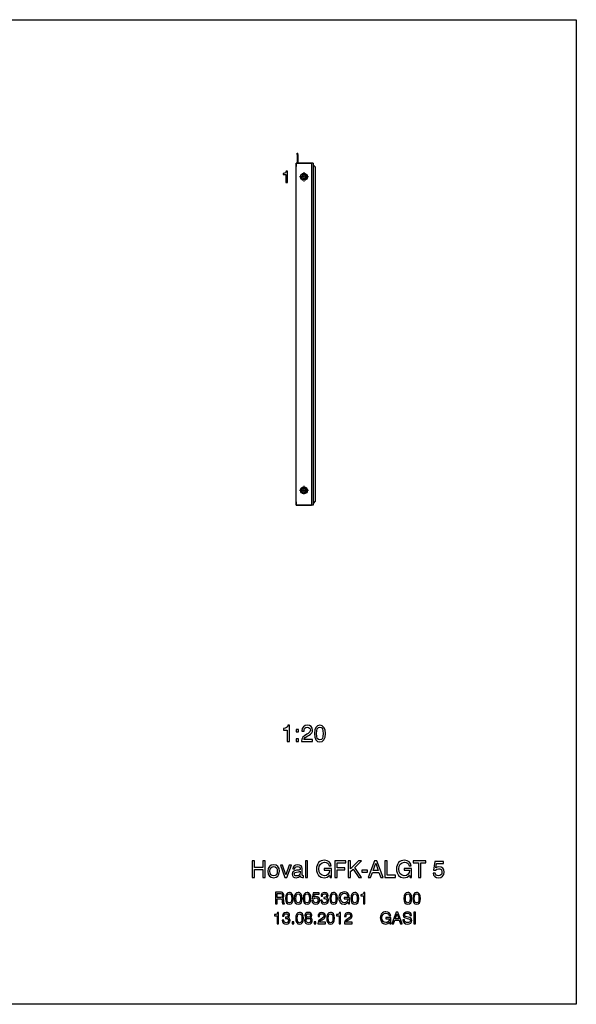
# Model space of a CAD drawing. Extents: x 0 to 420, y 0 to 297.
# Drawn here: x 252 to 420, y 0 to 297 of the extents above; entities that cross this region are included whole.
import ezdxf

# ---------------------------------------------------------------- set-up
doc = ezdxf.new("R2010")
doc.units = 0
doc.linetypes.add('DASHDOT', pattern=[18.5, 12, -3, 0.5, -3])
doc.layers.get('0').update_dxf_attribs({"linetype": 'CONTINUOUS'})

msp = doc.modelspace()

# ---------------------------------------------------------------- linework, layer by layer
at = {"color": 7}
for p, q in [((0, 297), (420, 297)), ((420, 297), (420, 0)), ((335.46, 150.61), (335.46, 253.71)), ((340.11, 253.76), (340.11, 150.56)), ((340.61, 253.76), (340.61, 150.56)), ((340.62, 253.24), (340.62, 151.07)), ((341.15, 252.57), (341.15, 151.74)), ((341.16, 252.54), (341.16, 151.77)), ((420, 0), (10, 0))]:
    msp.add_line(p, q, dxfattribs=at)
at = {"color": 7, "ltscale": 0.010345}
for p, q in [((335.71, 256.29), (335.71, 256.71)), ((335.96, 256.29), (335.96, 256.71))]:
    msp.add_line(p, q, dxfattribs=at)
at = {"color": 7, "ltscale": 0.00625}
for p, q in [((335.71, 256.71), (335.96, 256.71)), ((335.71, 256.29), (335.96, 256.29))]:
    msp.add_line(p, q, dxfattribs=at)
at = {"color": 7, "ltscale": 0.064655}
for p, q in [((335.71, 256.29), (335.71, 253.71)), ((335.96, 256.29), (335.96, 253.71))]:
    msp.add_line(p, q, dxfattribs=at)
at = {"color": 7, "ltscale": 0.11625}
for p, q in [((335.46, 253.71), (340.11, 253.71)), ((340.11, 253.71), (335.46, 253.71)), ((335.46, 150.61), (340.11, 150.61)), ((340.11, 150.61), (335.46, 150.61)), ((335.46, 150.61), (340.11, 150.61))]:
    msp.add_line(p, q, dxfattribs=at)
at = {"color": 7, "ltscale": 0.025}
for p, q in [((335.46, 253.71), (335.46, 252.71)), ((335.46, 151.61), (335.46, 150.61))]:
    msp.add_line(p, q, dxfattribs=at)
at = {"color": 7, "ltscale": 0.0125}
for p, q in [((340.61, 253.76), (340.11, 253.76)), ((340.61, 253.76), (340.11, 253.76)), ((340.61, 150.56), (340.11, 150.56)), ((340.61, 150.56), (340.11, 150.56)), ((340.61, 150.56), (340.11, 150.56))]:
    msp.add_line(p, q, dxfattribs=at)
at = {"color": 7, "ltscale": 0.00125}
for p, q in [((340.11, 253.76), (340.11, 253.71)), ((340.11, 150.56), (340.11, 150.61))]:
    msp.add_line(p, q, dxfattribs=at)
at = {"color": 7, "ltscale": 0.021391}
for p, q in [((341.15, 252.57), (340.62, 253.24)), ((341.15, 252.57), (340.62, 253.24)), ((341.15, 151.74), (340.62, 151.07)), ((341.15, 151.74), (340.62, 151.07))]:
    msp.add_line(p, q, dxfattribs=at)
at = {"color": 7, "linetype": 'DASHDOT', "ltscale": 0.068104}
for p, q in [((339.17, 249.61), (336.45, 249.61)), ((339.17, 155.01), (336.45, 155.01)), ((337.81, 156.37), (337.81, 153.64))]:
    msp.add_line(p, q, dxfattribs=at)
at = {"color": 7, "linetype": 'DASHDOT', "ltscale": 0.068103}
msp.add_line((337.81, 250.97), (337.81, 248.24), dxfattribs=at)
at = {"color": 7}
for points in [[(332.36, 247.87), (332.8, 247.87), (332.8, 251.27), (332.47, 251.27), (332.38, 250.98), (332.21, 250.78), (331.94, 250.66), (331.57, 250.62), (331.57, 250.27), (332.36, 250.27)], [(332.78, 79.3), (333.41, 79.3), (333.41, 84.16), (332.94, 84.16), (332.82, 83.74), (332.56, 83.45), (332.18, 83.29), (331.65, 83.23), (331.65, 82.74), (332.78, 82.74)], [(337.1, 79.3), (340.41, 79.3), (340.41, 79.9), (337.79, 79.9), (337.93, 80.21), (338.18, 80.49), (338.96, 80.99), (339.37, 81.2), (339.82, 81.5), (340.15, 81.85), (340.34, 82.25), (340.41, 82.72), (340.29, 83.31), (339.97, 83.77), (339.46, 84.06), (338.82, 84.16), (338.15, 84.05), (337.64, 83.72), (337.31, 83.19), (337.2, 82.5), (337.2, 82.41), (337.84, 82.41), (337.84, 82.47), (337.9, 82.94), (338.09, 83.29), (338.39, 83.51), (338.79, 83.59), (339.18, 83.52), (339.49, 83.34), (339.68, 83.07), (339.75, 82.73), (339.57, 82.14), (339.04, 81.7), (338.63, 81.47), (337.95, 81.03), (337.47, 80.57), (337.19, 80.02), (337.1, 79.34)], [(340.94, 81.66), (341.04, 80.57), (341.36, 79.79), (341.88, 79.32), (342.61, 79.16), (343.32, 79.32), (343.85, 79.79), (344.17, 80.57), (344.28, 81.66), (344.17, 82.75), (343.85, 83.52), (343.32, 84), (342.99, 84.12), (342.61, 84.16), (341.88, 84), (341.36, 83.52), (341.04, 82.75)], [(341.61, 81.66), (341.66, 82.51), (341.83, 83.11), (342.15, 83.47), (342.61, 83.59), (343.07, 83.47), (343.38, 83.11), (343.55, 82.51), (343.61, 81.66), (343.55, 80.81), (343.38, 80.21), (343.07, 79.85), (342.61, 79.73), (342.15, 79.85), (341.83, 80.21), (341.65, 80.81)], [(335.5, 82.19), (336.2, 82.19), (336.2, 82.94), (335.5, 82.94)], [(335.5, 79.3), (336.2, 79.3), (336.2, 80.06), (335.5, 80.06)], [(322.15, 38.3), (322.83, 38.3), (322.83, 40.65), (325.42, 40.65), (325.42, 38.3), (326.1, 38.3), (326.1, 43.3), (325.42, 43.3), (325.42, 41.25), (322.83, 41.25), (322.83, 43.3), (322.15, 43.3)], [(326.92, 40.13), (327.03, 39.3), (327.37, 38.69), (327.92, 38.32), (328.66, 38.19), (329.39, 38.32), (329.93, 38.69), (330.27, 39.3), (330.4, 40.13), (330.28, 40.95), (329.93, 41.55), (329.38, 41.93), (328.65, 42.06), (327.92, 41.93), (327.37, 41.55), (327.03, 40.95)], [(332.03, 38.3), (332.67, 38.3), (334, 41.94), (333.35, 41.94), (332.35, 39.03), (331.34, 41.94), (330.68, 41.94)], [(336.74, 38.79), (336.74, 38.77), (336.77, 38.53), (336.88, 38.37), (337.35, 38.23), (337.7, 38.29), (337.7, 38.76), (337.54, 38.74), (337.34, 38.83), (337.31, 39.11), (337.31, 40.93), (337.21, 41.43), (336.96, 41.78), (336.51, 41.99), (335.89, 42.06), (335.27, 41.97), (334.82, 41.73), (334.53, 41.36), (334.43, 40.87), (334.43, 40.84), (335.01, 40.84), (335.06, 41.13), (335.22, 41.34), (335.49, 41.47), (335.87, 41.52), (336.22, 41.47), (336.48, 41.37), (336.63, 41.2), (336.69, 40.96), (336.66, 40.7), (336.51, 40.56), (336.14, 40.49), (335.51, 40.42), (334.96, 40.29), (334.57, 40.06), (334.34, 39.72), (334.27, 39.28), (334.34, 38.82), (334.57, 38.48), (334.94, 38.27), (335.45, 38.19), (336.13, 38.34)], [(338.27, 38.3), (338.89, 38.3), (338.89, 43.3), (338.27, 43.3)], [(345.55, 38.97), (345.7, 38.3), (346.14, 38.3), (346.14, 41), (343.95, 41), (343.95, 40.44), (345.52, 40.44), (345.52, 40.38), (345.41, 39.71), (345.09, 39.21), (344.6, 38.89), (343.97, 38.78), (343.27, 38.92), (342.74, 39.31), (342.41, 39.95), (342.3, 40.82), (342.41, 41.68), (342.75, 42.32), (343.29, 42.71), (344.02, 42.85), (344.53, 42.77), (344.94, 42.57), (345.23, 42.24), (345.4, 41.79), (346.06, 41.79), (345.84, 42.48), (345.41, 43), (344.79, 43.32), (344.02, 43.44), (343.48, 43.39), (343.01, 43.25), (342.59, 43.03), (342.24, 42.73), (341.96, 42.34), (341.76, 41.89), (341.64, 41.37), (341.6, 40.79), (341.64, 40.22), (341.76, 39.7), (342.24, 38.87), (342.95, 38.34), (343.87, 38.16), (344.38, 38.22), (344.82, 38.37), (345.22, 38.62)], [(347.12, 38.3), (347.81, 38.3), (347.81, 40.56), (350.14, 40.56), (350.14, 41.18), (347.81, 41.18), (347.81, 42.68), (350.48, 42.68), (350.48, 43.3), (347.12, 43.3)], [(351.18, 38.3), (351.85, 38.3), (351.85, 40.06), (352.63, 40.81), (354.38, 38.3), (355.22, 38.3), (353.12, 41.3), (355.16, 43.3), (354.26, 43.3), (351.85, 40.89), (351.85, 43.3), (351.18, 43.3)], [(357.23, 38.3), (357.93, 38.3), (358.47, 39.8), (360.43, 39.8), (360.96, 38.3), (361.7, 38.3), (359.84, 43.3), (359.09, 43.3)], [(358.68, 40.38), (359.46, 42.59), (360.23, 40.38)], [(362.21, 38.3), (365.39, 38.3), (365.39, 38.94), (362.9, 38.94), (362.9, 43.3), (362.21, 43.3)], [(369.68, 38.97), (369.82, 38.3), (370.27, 38.3), (370.27, 41), (368.08, 41), (368.08, 40.44), (369.64, 40.44), (369.64, 40.38), (369.53, 39.71), (369.21, 39.21), (368.72, 38.89), (368.09, 38.78), (367.4, 38.92), (366.87, 39.31), (366.53, 39.95), (366.42, 40.82), (366.53, 41.68), (366.87, 42.32), (367.41, 42.71), (368.14, 42.85), (368.65, 42.77), (369.06, 42.57), (369.36, 42.24), (369.52, 41.79), (370.18, 41.79), (369.96, 42.48), (369.53, 43), (368.92, 43.32), (368.14, 43.44), (367.6, 43.39), (367.13, 43.25), (366.71, 43.03), (366.37, 42.73), (366.09, 42.34), (365.89, 41.89), (365.76, 41.37), (365.72, 40.79), (365.76, 40.22), (365.89, 39.7), (366.36, 38.87), (367.08, 38.34), (367.99, 38.16), (368.5, 38.22), (368.95, 38.37), (369.34, 38.62)], [(372.35, 38.3), (373.04, 38.3), (373.04, 42.7), (374.61, 42.7), (374.61, 43.3), (370.78, 43.3), (370.78, 42.7), (372.35, 42.7)], [(376.78, 39.56), (376.93, 38.98), (377.28, 38.55), (377.78, 38.27), (378.41, 38.16), (379.11, 38.29), (379.66, 38.63), (380.01, 39.17), (380.14, 39.87), (380.02, 40.52), (379.68, 41.02), (379.17, 41.35), (378.49, 41.47), (377.97, 41.38), (377.56, 41.15), (377.76, 42.45), (379.87, 42.45), (379.87, 43.03), (377.3, 43.03), (376.92, 40.47), (377.47, 40.47), (377.88, 40.79), (378.39, 40.91), (378.84, 40.83), (379.17, 40.62), (379.38, 40.28), (379.46, 39.83), (379.38, 39.39), (379.16, 39.05), (378.82, 38.84), (378.38, 38.76), (378.01, 38.81), (377.73, 38.97), (377.52, 39.22), (377.42, 39.56)], [(327.54, 40.13), (327.61, 40.72), (327.83, 41.15), (328.17, 41.42), (328.66, 41.52), (329.13, 41.43), (329.47, 41.15), (329.69, 40.72), (329.77, 40.13), (329.69, 39.52), (329.47, 39.09), (329.13, 38.82), (328.66, 38.73), (328.18, 38.82), (327.83, 39.09), (327.61, 39.52)], [(336.68, 40.15), (336.68, 39.61), (336.6, 39.26), (336.37, 38.98), (336, 38.79), (335.55, 38.73), (335.27, 38.76), (335.07, 38.87), (334.94, 39.05), (334.9, 39.29), (335.05, 39.71), (335.53, 39.9), (336.14, 39.99)], [(355.32, 39.87), (357.01, 39.87), (357.01, 40.42), (355.32, 40.42)], [(329.21, 33.81), (329.21, 30.31), (329.68, 30.31), (329.68, 31.81), (330.45, 31.81), (330.82, 31.8), (331.05, 31.72), (331.18, 31.56), (331.23, 31.25), (331.26, 30.79), (331.28, 30.52), (331.35, 30.31), (331.9, 30.31), (331.9, 30.41), (331.78, 30.55), (331.74, 30.82), (331.7, 31.39), (331.67, 31.64), (331.6, 31.83), (331.49, 31.96), (331.3, 32.05), (331.51, 32.18), (331.66, 32.36), (331.75, 32.58), (331.78, 32.84), (331.75, 33.12), (331.67, 33.35), (331.33, 33.69), (330.98, 33.79), (330.57, 33.81)], [(329.68, 33.4), (330.49, 33.4), (330.84, 33.38), (331.09, 33.29), (331.24, 33.12), (331.29, 32.83), (331.24, 32.54), (331.09, 32.35), (330.84, 32.24), (330.49, 32.22), (329.68, 32.22)], [(332.23, 31.96), (332.31, 31.2), (332.53, 30.65), (332.89, 30.32), (333.4, 30.21), (333.9, 30.32), (334.27, 30.65), (334.5, 31.2), (334.57, 31.96), (334.5, 32.72), (334.27, 33.27), (333.9, 33.6), (333.67, 33.69), (333.4, 33.71), (332.89, 33.6), (332.53, 33.27), (332.31, 32.72)], [(332.7, 31.96), (332.74, 32.56), (332.86, 32.98), (333.08, 33.23), (333.4, 33.32), (333.72, 33.23), (333.94, 32.98), (334.06, 32.56), (334.1, 31.96), (334.06, 31.36), (333.94, 30.95), (333.72, 30.69), (333.4, 30.61), (333.08, 30.69), (332.86, 30.95), (332.73, 31.36)], [(334.9, 31.96), (334.98, 31.2), (335.2, 30.65), (335.57, 30.32), (336.07, 30.21), (336.57, 30.32), (336.94, 30.65), (337.17, 31.2), (337.25, 31.96), (337.17, 32.72), (336.94, 33.27), (336.57, 33.6), (336.34, 33.69), (336.07, 33.71), (335.57, 33.6), (335.2, 33.27), (334.98, 32.72)], [(335.37, 31.96), (335.41, 32.56), (335.53, 32.98), (335.75, 33.23), (336.07, 33.32), (336.39, 33.23), (336.61, 32.98), (336.74, 32.56), (336.77, 31.96), (336.74, 31.36), (336.61, 30.95), (336.39, 30.69), (336.07, 30.61), (335.75, 30.69), (335.53, 30.95), (335.41, 31.36)], [(337.58, 31.96), (337.65, 31.2), (337.87, 30.65), (338.24, 30.32), (338.75, 30.21), (339.25, 30.32), (339.62, 30.65), (339.84, 31.2), (339.92, 31.96), (339.84, 32.72), (339.62, 33.27), (339.25, 33.6), (339.01, 33.69), (338.75, 33.71), (338.24, 33.6), (337.87, 33.27), (337.65, 32.72)], [(338.04, 31.96), (338.08, 32.56), (338.21, 32.98), (338.42, 33.23), (338.75, 33.32), (339.07, 33.23), (339.29, 32.98), (339.41, 32.56), (339.45, 31.96), (339.41, 31.36), (339.29, 30.95), (339.07, 30.69), (338.75, 30.61), (338.42, 30.69), (338.21, 30.95), (338.08, 31.36)], [(340.22, 31.19), (340.32, 30.79), (340.57, 30.48), (340.92, 30.29), (341.36, 30.21), (341.85, 30.3), (342.23, 30.54), (342.48, 30.92), (342.57, 31.41), (342.48, 31.87), (342.25, 32.22), (341.89, 32.44), (341.42, 32.53), (341.05, 32.47), (340.77, 32.31), (340.9, 33.22), (342.38, 33.22), (342.38, 33.62), (340.58, 33.62), (340.31, 31.83), (340.7, 31.83), (340.98, 32.05), (341.34, 32.14), (341.66, 32.08), (341.89, 31.93), (342.04, 31.69), (342.09, 31.38), (342.04, 31.08), (341.89, 30.84), (341.65, 30.69), (341.34, 30.63), (341.08, 30.67), (340.88, 30.78), (340.74, 30.95), (340.66, 31.19)], [(342.87, 31.37), (342.87, 31.35), (342.95, 30.88), (343.18, 30.52), (343.54, 30.3), (344.01, 30.21), (344.51, 30.29), (344.89, 30.51), (345.14, 30.85), (345.22, 31.29), (345.19, 31.58), (345.08, 31.81), (344.91, 31.99), (344.67, 32.12), (344.99, 32.39), (345.1, 32.8), (345.03, 33.18), (344.82, 33.47), (344.47, 33.65), (344.01, 33.71), (343.57, 33.64), (343.23, 33.42), (343.02, 33.07), (342.95, 32.62), (342.95, 32.6), (343.38, 32.6), (343.42, 32.91), (343.54, 33.13), (343.74, 33.27), (344.03, 33.32), (344.29, 33.28), (344.47, 33.17), (344.59, 33.01), (344.63, 32.79), (344.59, 32.54), (344.46, 32.38), (344.24, 32.28), (343.94, 32.26), (343.79, 32.26), (343.79, 31.88), (344.04, 31.89), (344.34, 31.85), (344.57, 31.73), (344.7, 31.54), (344.75, 31.29), (344.7, 31.01), (344.56, 30.8), (344.33, 30.67), (344.04, 30.62), (343.73, 30.67), (343.51, 30.81), (343.37, 31.05), (343.31, 31.37)], [(345.59, 31.96), (345.67, 31.2), (345.89, 30.65), (346.26, 30.32), (346.76, 30.21), (347.26, 30.32), (347.63, 30.65), (347.86, 31.2), (347.94, 31.96), (347.86, 32.72), (347.63, 33.27), (347.26, 33.6), (347.03, 33.69), (346.76, 33.71), (346.26, 33.6), (345.89, 33.27), (345.67, 32.72)], [(346.06, 31.96), (346.1, 32.56), (346.22, 32.98), (346.44, 33.23), (346.76, 33.32), (347.08, 33.23), (347.3, 32.98), (347.42, 32.56), (347.46, 31.96), (347.42, 31.36), (347.3, 30.95), (347.08, 30.69), (346.76, 30.61), (346.44, 30.69), (346.22, 30.95), (346.1, 31.36)], [(351.1, 30.78), (351.2, 30.31), (351.51, 30.31), (351.51, 32.2), (349.98, 32.2), (349.98, 31.81), (351.07, 31.81), (351.07, 31.76), (350.99, 31.3), (350.77, 30.95), (350.43, 30.72), (349.99, 30.65), (349.5, 30.74), (349.13, 31.02), (348.9, 31.47), (348.82, 32.07), (348.9, 32.68), (349.13, 33.12), (349.51, 33.4), (350.02, 33.5), (350.38, 33.44), (350.67, 33.3), (350.87, 33.07), (350.99, 32.76), (351.45, 32.76), (351.29, 33.24), (350.99, 33.6), (350.56, 33.82), (350.02, 33.9), (349.64, 33.87), (349.31, 33.77), (349.02, 33.62), (348.78, 33.41), (348.58, 33.14), (348.44, 32.82), (348.35, 32.46), (348.33, 32.05), (348.35, 31.65), (348.44, 31.29), (348.77, 30.71), (349.27, 30.34), (349.92, 30.21), (350.27, 30.25), (350.58, 30.36), (350.86, 30.53)], [(351.99, 31.96), (352.06, 31.2), (352.28, 30.65), (352.65, 30.32), (353.15, 30.21), (353.66, 30.32), (354.03, 30.65), (354.25, 31.2), (354.33, 31.96), (354.25, 32.72), (354.03, 33.27), (353.66, 33.6), (353.42, 33.69), (353.15, 33.71), (352.65, 33.6), (352.28, 33.27), (352.06, 32.72)], [(352.45, 31.96), (352.49, 32.56), (352.61, 32.98), (352.83, 33.23), (353.15, 33.32), (353.48, 33.23), (353.69, 32.98), (353.82, 32.56), (353.86, 31.96), (353.82, 31.36), (353.69, 30.95), (353.48, 30.69), (353.15, 30.61), (352.83, 30.69), (352.61, 30.95), (352.49, 31.36)], [(355.74, 30.31), (356.18, 30.31), (356.18, 33.71), (355.85, 33.71), (355.76, 33.42), (355.59, 33.22), (355.32, 33.1), (354.95, 33.06), (354.95, 32.72), (355.74, 32.72)], [(367.97, 31.96), (368.05, 31.2), (368.27, 30.65), (368.64, 30.32), (369.14, 30.21), (369.64, 30.32), (370.01, 30.65), (370.24, 31.2), (370.31, 31.96), (370.24, 32.72), (370.01, 33.27), (369.64, 33.6), (369.41, 33.69), (369.14, 33.71), (368.64, 33.6), (368.27, 33.27), (368.05, 32.72)], [(368.44, 31.96), (368.48, 32.56), (368.6, 32.98), (368.82, 33.23), (369.14, 33.32), (369.46, 33.23), (369.68, 32.98), (369.8, 32.56), (369.84, 31.96), (369.8, 31.36), (369.68, 30.95), (369.46, 30.69), (369.14, 30.61), (368.82, 30.69), (368.6, 30.95), (368.47, 31.36)], [(370.65, 31.96), (370.72, 31.2), (370.94, 30.65), (371.31, 30.32), (371.81, 30.21), (372.32, 30.32), (372.69, 30.65), (372.91, 31.2), (372.99, 31.96), (372.91, 32.72), (372.69, 33.27), (372.32, 33.6), (372.08, 33.69), (371.81, 33.71), (371.31, 33.6), (370.94, 33.27), (370.72, 32.72)], [(371.11, 31.96), (371.15, 32.56), (371.27, 32.98), (371.49, 33.23), (371.81, 33.32), (372.14, 33.23), (372.35, 32.98), (372.48, 32.56), (372.52, 31.96), (372.48, 31.36), (372.35, 30.95), (372.14, 30.69), (371.81, 30.61), (371.49, 30.69), (371.27, 30.95), (371.15, 31.36)], [(329.72, 24.31), (330.17, 24.31), (330.17, 27.71), (329.83, 27.71), (329.75, 27.42), (329.57, 27.22), (329.3, 27.1), (328.93, 27.06), (328.93, 26.72), (329.72, 26.72)], [(331.26, 25.37), (331.26, 25.35), (331.34, 24.88), (331.57, 24.52), (331.93, 24.3), (332.4, 24.21), (332.91, 24.29), (333.29, 24.51), (333.53, 24.85), (333.62, 25.29), (333.58, 25.58), (333.48, 25.81), (333.3, 25.99), (333.07, 26.12), (333.38, 26.39), (333.49, 26.8), (333.42, 27.18), (333.21, 27.47), (332.86, 27.65), (332.4, 27.71), (331.96, 27.64), (331.63, 27.42), (331.41, 27.07), (331.34, 26.62), (331.34, 26.6), (331.77, 26.6), (331.81, 26.91), (331.93, 27.13), (332.14, 27.27), (332.42, 27.32), (332.68, 27.28), (332.87, 27.17), (332.98, 27.01), (333.02, 26.79), (332.98, 26.54), (332.85, 26.38), (332.63, 26.28), (332.33, 26.26), (332.19, 26.26), (332.19, 25.88), (332.43, 25.89), (332.74, 25.85), (332.96, 25.73), (333.1, 25.54), (333.14, 25.29), (333.09, 25.01), (332.95, 24.8), (332.73, 24.67), (332.43, 24.62), (332.12, 24.67), (331.9, 24.81), (331.76, 25.05), (331.7, 25.37)], [(335.32, 25.96), (335.39, 25.2), (335.62, 24.65), (335.98, 24.32), (336.49, 24.21), (336.99, 24.32), (337.36, 24.65), (337.58, 25.2), (337.66, 25.96), (337.58, 26.72), (337.36, 27.27), (336.99, 27.6), (336.76, 27.69), (336.49, 27.71), (335.98, 27.6), (335.62, 27.27), (335.39, 26.72)], [(335.79, 25.96), (335.83, 26.56), (335.95, 26.98), (336.17, 27.23), (336.49, 27.32), (336.81, 27.23), (337.03, 26.98), (337.15, 26.56), (337.19, 25.96), (337.15, 25.36), (337.03, 24.95), (336.81, 24.69), (336.49, 24.61), (336.17, 24.69), (335.95, 24.95), (335.82, 25.36)], [(338.56, 26.13), (338.31, 26), (338.14, 25.81), (338.03, 25.57), (338, 25.28), (338.08, 24.84), (338.3, 24.51), (338.67, 24.29), (339.16, 24.21), (339.65, 24.29), (340.01, 24.51), (340.25, 24.84), (340.33, 25.28), (340.29, 25.57), (340.18, 25.81), (340.01, 26), (339.76, 26.13), (340.1, 26.41), (340.21, 26.84), (340.13, 27.19), (339.93, 27.47), (339.59, 27.65), (339.16, 27.71), (338.72, 27.65), (338.4, 27.47), (338.19, 27.19), (338.11, 26.84), (338.22, 26.41)], [(338.57, 26.8), (338.61, 27.02), (338.73, 27.18), (338.91, 27.29), (339.16, 27.33), (339.4, 27.29), (339.59, 27.18), (339.71, 27.02), (339.75, 26.8), (339.71, 26.59), (339.59, 26.42), (339.4, 26.3), (339.16, 26.27), (338.91, 26.31), (338.73, 26.42), (338.61, 26.59)], [(341.98, 24.31), (344.3, 24.31), (344.3, 24.73), (342.47, 24.73), (342.57, 24.95), (342.74, 25.14), (343.28, 25.5), (343.57, 25.64), (343.89, 25.85), (344.12, 26.09), (344.25, 26.38), (344.3, 26.71), (344.22, 27.12), (344, 27.44), (343.64, 27.64), (343.19, 27.71), (342.72, 27.63), (342.36, 27.4), (342.14, 27.03), (342.06, 26.55), (342.06, 26.49), (342.5, 26.49), (342.5, 26.53), (342.54, 26.86), (342.68, 27.1), (342.89, 27.26), (343.17, 27.31), (343.45, 27.27), (343.66, 27.14), (343.79, 26.95), (343.84, 26.71), (343.71, 26.3), (343.34, 25.99), (343.06, 25.83), (342.58, 25.52), (342.24, 25.2), (342.05, 24.81), (341.98, 24.34)], [(344.67, 25.96), (344.74, 25.2), (344.97, 24.65), (345.33, 24.32), (345.84, 24.21), (346.34, 24.32), (346.71, 24.65), (346.94, 25.2), (347.01, 25.96), (346.94, 26.72), (346.71, 27.27), (346.34, 27.6), (346.11, 27.69), (345.84, 27.71), (345.33, 27.6), (344.97, 27.27), (344.74, 26.72)], [(345.14, 25.96), (345.18, 26.56), (345.3, 26.98), (345.52, 27.23), (345.84, 27.32), (346.16, 27.23), (346.38, 26.98), (346.5, 26.56), (346.54, 25.96), (346.5, 25.36), (346.38, 24.95), (346.16, 24.69), (345.84, 24.61), (345.52, 24.69), (345.3, 24.95), (345.17, 25.36)], [(348.42, 24.31), (348.87, 24.31), (348.87, 27.71), (348.54, 27.71), (348.45, 27.42), (348.27, 27.22), (348.01, 27.1), (347.64, 27.06), (347.64, 26.72), (348.42, 26.72)], [(350, 24.31), (352.32, 24.31), (352.32, 24.73), (350.49, 24.73), (350.59, 24.95), (350.76, 25.14), (351.3, 25.5), (351.59, 25.64), (351.91, 25.85), (352.14, 26.09), (352.27, 26.38), (352.32, 26.71), (352.24, 27.12), (352.01, 27.44), (351.66, 27.64), (351.2, 27.71), (350.74, 27.63), (350.38, 27.4), (350.15, 27.03), (350.08, 26.55), (350.08, 26.49), (350.52, 26.49), (350.52, 26.53), (350.56, 26.86), (350.7, 27.1), (350.91, 27.26), (351.18, 27.31), (351.46, 27.27), (351.68, 27.14), (351.81, 26.95), (351.86, 26.71), (351.73, 26.3), (351.36, 25.99), (351.07, 25.83), (350.6, 25.52), (350.26, 25.2), (350.07, 24.81), (350, 24.34)], [(363.62, 24.78), (363.73, 24.31), (364.04, 24.31), (364.04, 26.2), (362.5, 26.2), (362.5, 25.81), (363.6, 25.81), (363.6, 25.76), (363.52, 25.3), (363.3, 24.95), (362.96, 24.72), (362.51, 24.65), (362.03, 24.74), (361.66, 25.02), (361.42, 25.47), (361.34, 26.07), (361.42, 26.68), (361.66, 27.12), (362.04, 27.4), (362.55, 27.5), (362.91, 27.44), (363.19, 27.3), (363.4, 27.07), (363.52, 26.76), (363.98, 26.76), (363.82, 27.24), (363.52, 27.6), (363.09, 27.82), (362.55, 27.9), (362.17, 27.87), (361.84, 27.77), (361.55, 27.62), (361.31, 27.41), (361.11, 27.14), (360.97, 26.82), (360.88, 26.46), (360.85, 26.05), (360.88, 25.65), (360.97, 25.29), (361.3, 24.71), (361.8, 24.34), (362.44, 24.21), (362.8, 24.25), (363.11, 24.36), (363.39, 24.53)], [(364.33, 24.31), (364.83, 24.31), (365.2, 25.36), (366.58, 25.36), (366.95, 24.31), (367.46, 24.31), (366.16, 27.81), (365.63, 27.81)], [(365.35, 25.77), (365.9, 27.31), (366.44, 25.77)], [(367.66, 25.47), (367.77, 24.93), (368.04, 24.54), (368.47, 24.3), (369.04, 24.22), (369.6, 24.3), (370.02, 24.52), (370.29, 24.87), (370.38, 25.32), (370.3, 25.7), (370.09, 25.99), (369.74, 26.17), (369.29, 26.3), (368.81, 26.41), (368.48, 26.52), (368.29, 26.68), (368.23, 26.95), (368.28, 27.17), (368.43, 27.35), (368.67, 27.47), (369, 27.51), (369.33, 27.46), (369.58, 27.32), (369.75, 27.09), (369.82, 26.79), (370.28, 26.79), (370.18, 27.25), (369.94, 27.6), (369.55, 27.83), (369.03, 27.9), (368.51, 27.83), (368.11, 27.61), (367.86, 27.29), (367.78, 26.87), (367.85, 26.48), (368.07, 26.22), (368.44, 26.04), (368.95, 25.9), (369.36, 25.79), (369.66, 25.68), (369.84, 25.52), (369.91, 25.27), (369.84, 25.01), (369.67, 24.8), (369.4, 24.68), (369.03, 24.63), (368.66, 24.69), (368.37, 24.86), (368.19, 25.12), (368.12, 25.47)], [(370.98, 24.31), (371.46, 24.31), (371.46, 27.81), (370.98, 27.81)], [(334.24, 24.31), (334.73, 24.31), (334.73, 24.84), (334.24, 24.84)], [(338.47, 25.29), (338.51, 25.55), (338.65, 25.74), (338.87, 25.87), (339.16, 25.91), (339.45, 25.87), (339.67, 25.74), (339.81, 25.55), (339.86, 25.29), (339.81, 25.01), (339.67, 24.8), (339.45, 24.67), (339.16, 24.62), (338.87, 24.67), (338.65, 24.8), (338.51, 25.01)], [(340.92, 24.31), (341.41, 24.31), (341.41, 24.84), (340.92, 24.84)]]:
    msp.add_lwpolyline(points, close=True, dxfattribs=at)
for centre, radius in [((337.81, 249.61), 1.05), ((337.81, 249.61), 0.998), ((337.81, 249.61), 0.625), ((337.81, 155.01), 1.05), ((337.81, 155.01), 0.998), ((337.81, 155.01), 0.625)]:
    msp.add_circle(centre, radius, dxfattribs=at)
for centre, radius, start, end in [((340.66, 253.27), 0.05, 180, 218.1572), ((340.66, 253.27), 0.05, 180.0002, 218.1571), ((341.11, 252.54), 0.05, 0, 38.1572), ((341.11, 252.54), 0.05, 0.0003, 38.157), ((337.81, 249.61), 0.943, 170, 100), ((337.81, 249.61), 0.625, 270, 90), ((337.81, 155.01), 0.943, 170, 100), ((337.81, 155.01), 0.625, 270, 90), ((341.11, 151.77), 0.05, 321.8428, 0), ((341.11, 151.77), 0.05, 321.843, 359.9997), ((340.66, 151.04), 0.05, 141.8428, 180), ((340.66, 151.04), 0.05, 141.8429, 179.9998)]:
    msp.add_arc(centre, radius, start, end, dxfattribs=at)

doc.saveas('drawing.dxf')
